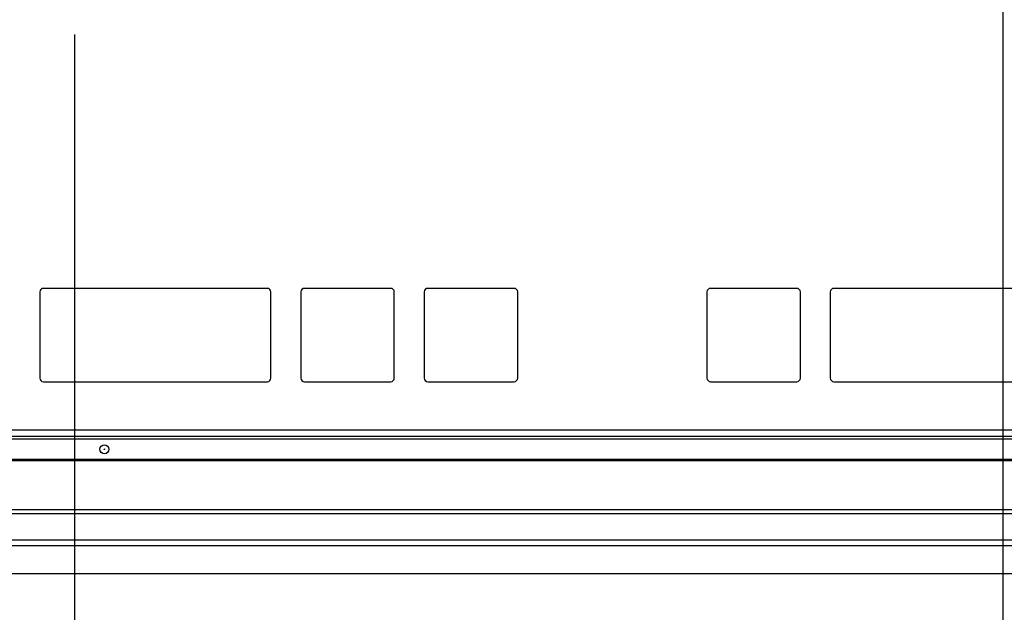
# Model space of a CAD drawing. Extents: x 26 to 618, y 19 to 408.
# Drawn here: x 87 to 120, y 153 to 173 of the extents above; entities that cross this region are included whole.
import ezdxf

# ---------------------------------------------------------------- set-up
doc = ezdxf.new("R2010")
doc.units = 0
doc.layers.get('0').update_dxf_attribs({"linetype": 'CONTINUOUS'})
doc.layers.add('1_ALL_DIMS', color=2, linetype='CONTINUOUS')
doc.styles.add('SLDTEXTSTYLE0', font='SWTXT.TTF', dxfattribs={"width": 1.034375})
doc.styles.add('SLDTEXTSTYLE1', font='SWTXT.TTF', dxfattribs={"width": 0.993, "bigfont": 'bigfont'})
doc.dimstyles.new('SLDDIMSTYLE0', dxfattribs={"dimtxt": 3.5, "dimasz": 2.9, "dimexe": 0, "dimexo": 0.0625, "dimgap": 0.875, "dimtad": 3, "dimrnd": 1e-09, "dimzin": 4, "dimtxsty": 'SLDTEXTSTYLE0', "dimblk1": 'NONE', "dimblk2": 'NONE', "dimsah": 1, "dimcen": 0.09, "dimazin": 3, "dimtfac": 1, "dimtdec": 4, "dimtofl": 0, "dimtmove": 0, "dimatfit": 3, "dimtolj": 1, "dimtzin": 12})

# ---------------------------------------------------------------- blocks, each defined once
blk = doc.blocks.new('_D')
at = {"layer": '1_ALL_DIMS', "color": 2, "linetype": 'CONTINUOUS'}
for p, q in [((69.112976, 192.636139), (69.112976, 133.398636)), ((60.312981, 157.093369), (60.312981, 133.398636)), ((60.312981, 134.898636), (63.210759, 135.675093)), ((66.215198, 135.675093), (69.112976, 134.898636)), ((63.210759, 134.122179), (60.312981, 134.898636)), ((60.312981, 134.898636), (63.312981, 134.898636)), ((66.112976, 134.898636), (63.312981, 134.898636)), ((69.112976, 134.898636), (66.112976, 134.898636)), ((69.112976, 134.898636), (66.215198, 134.122179)), ((87.412975, 134.898636), (69.112976, 134.898636))]:
    blk.add_line(p, q, dxfattribs=at)
at = {"layer": '1_ALL_DIMS', "color": 2, "linetype": 'CONTINUOUS', "insert": (72.704646, 139.398636), "char_height": 3.5, "attachment_point": 1, "style": 'SLDTEXTSTYLE1'}
blk.add_mtext('（４４）', dxfattribs=at)
blk = doc.blocks.new('_NONE')

msp = doc.modelspace()

# ---------------------------------------------------------------- linework, layer by layer
at = {"color": 3, "linetype": 'CONTINUOUS'}
for p, q in [((120.112976, 212.623398), (120.112976, 133.398636)), ((120.112976, 212.623398), (120.112976, 133.398636)), ((89.112976, 172.513397), (89.112976, 133.398636)), ((87.952981, 163.913369), (87.952981, 161.033369)), ((95.55298, 164.033369), (88.07298, 164.033369)), ((95.67298, 161.033369), (95.67298, 163.913369)), ((96.67298, 163.913369), (96.67298, 161.033369)), ((99.67298, 164.033369), (96.79298, 164.033369)), ((99.79298, 161.033369), (99.79298, 163.913369)), ((100.79298, 163.913369), (100.79298, 161.033369)), ((103.79298, 164.033369), (100.91298, 164.033369)), ((103.91298, 161.033369), (103.91298, 163.913369)), ((110.23298, 163.913369), (110.23298, 161.033369)), ((113.23298, 164.033369), (110.35298, 164.033369)), ((113.35298, 161.033369), (113.35298, 163.913369)), ((114.35298, 163.913369), (114.35298, 161.033369)), ((121.95298, 164.033369), (114.472979, 164.033369)), ((88.07298, 160.91337), (95.55298, 160.91337)), ((96.79298, 160.913369), (99.672979, 160.913369)), ((100.91298, 160.913369), (103.79298, 160.913369)), ((110.35298, 160.913369), (113.23298, 160.913369)), ((114.47298, 160.913369), (121.95298, 160.913369)), ((179.112977, 159.293369), (61.112982, 159.293369)), ((61.112982, 159.093369), (179.112977, 159.093369)), ((179.112977, 158.993369), (61.112982, 158.993369)), ((60.612977, 158.320626), (179.612982, 158.320626)), ((179.612982, 158.269882), (60.612977, 158.269882)), ((60.912979, 156.641137), (179.31298, 156.641137)), ((179.31298, 156.49337), (60.912979, 156.49337)), ((131.23298, 155.623044), (68.29298, 155.623044)), ((131.23298, 155.423049), (68.29298, 155.423049)), ((68.132979, 154.503112), (172.132977, 154.503112))]:
    msp.add_line(p, q, dxfattribs=at)
for radius in [0.15, 0.008579]:
    msp.add_circle((90.11298, 158.656997), radius, dxfattribs=at)
for centre, radius, start, end in [((88.07298, 163.913369), 0.12, 90, 180), ((95.55298, 163.913369), 0.12, 0, 90), ((96.79298, 163.913369), 0.12, 90, 180), ((99.67298, 163.913369), 0.12, 0, 90), ((100.91298, 163.913369), 0.12, 90, 180), ((103.79298, 163.913369), 0.12, 0, 90), ((110.35298, 163.913369), 0.12, 90, 180), ((113.23298, 163.913369), 0.12, 0, 90), ((114.47298, 163.913369), 0.12, 90.0004775, 180), ((88.07298, 161.033369), 0.119999, 180, 270), ((95.55298, 161.03337), 0.12, 270, 359.9995225), ((96.79298, 161.033369), 0.12, 180, 270), ((99.67298, 161.033369), 0.12, 269.9995225, 0), ((100.91298, 161.033369), 0.12, 180, 270), ((103.79298, 161.033369), 0.12, 270, 0), ((110.35298, 161.033369), 0.12, 180, 270), ((113.23298, 161.033369), 0.12, 270, 0), ((114.47298, 161.033369), 0.12, 180, 270)]:
    msp.add_arc(centre, radius, start, end, dxfattribs=at)

# ---------------------------------------------------------------- dimensions: what is measured, and where the dimension line sits
at = {"layer": '1_ALL_DIMS', "color": 2, "linetype": 'CONTINUOUS'}
dim = msp.add_linear_dim(base=(69.112976, 137.648636), p1=(60.312981, 157.093369), p2=(69.112976, 192.636139), text='（４４）<>', dimstyle='SLDDIMSTYLE0', dxfattribs=at)
dim.commit()
dim.dimension.update_dxf_attribs({"geometry": '_D', "text_midpoint": (79.412979, 137.648636), "dimtype": 160})

doc.saveas('drawing.dxf')
